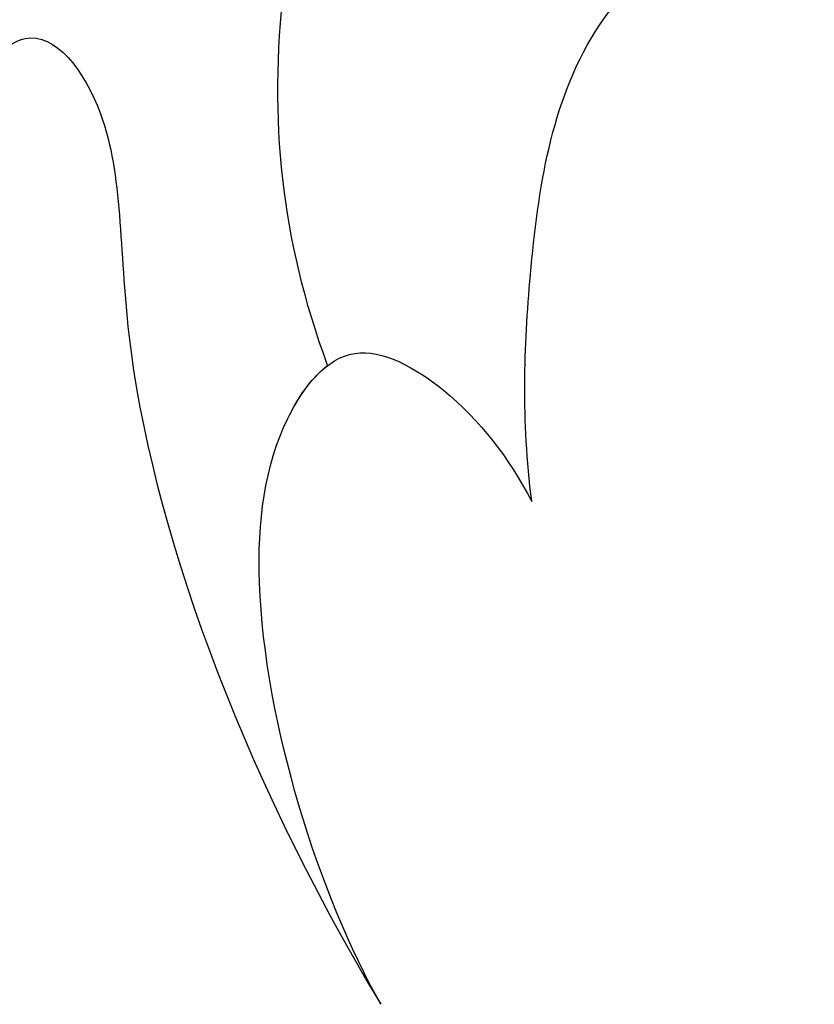
# Model space of a CAD drawing. Units: millimetres. Extents: x 40504 to 43024, y -296 to 298.
# Drawn here: x 41184 to 41185, y 71 to 73 of the extents above; entities that cross this region are included whole.
import ezdxf
from ezdxf.xclip import XClip

# ---------------------------------------------------------------- set-up
doc = ezdxf.new("R2010")
doc.units = ezdxf.units.MM
doc.header["$XCLIPFRAME"] = 2
doc.layers.add('H-06.木作(細線)', color=8, linetype='Continuous')
doc.layers.add('H-08.木作(細線)', color=8, linetype='Continuous')

# ---------------------------------------------------------------- blocks, each defined once
blk = doc.blocks.new('SE-21040L-d')
at = {"layer": 'H-08.木作(細線)'}
for points, knots in [([(-2.863336625763623, 60.34113143376726), (-3.066367132983942, 61.80407549553161), (-3.83593649836439, 63.70923678880081), (-6.120730107217241, 66.43226703197911), (-8.14604149821389, 66.75614806450335), (-8.392631042264838, 65.84737547114332), (-8.351364203797857, 65.36039051829516)], [0, 0, 0, 0, 0.009298862258825591, 0.01503205853594451, 0.02005774509834446, 0.02282757170466699, 0.02282757170466699, 0.02282757170466699, 0.02282757170466699]), ([(-2.863336625763623, 60.34113143376703), (-3.066367132982123, 61.80407549553138), (-3.83593649836439, 63.70923678880058), (-6.120730107215422, 66.43226703197888), (-8.14604149821389, 66.75614806450335), (-8.392631042264838, 65.84737547114332), (-8.351364203796038, 65.36039051829516)], [0, 0, 0, 0, 0.009298862258825591, 0.01503205853594451, 0.02005774509834446, 0.02282757170466699, 0.02282757170466699, 0.02282757170466699, 0.02282757170466699]), ([(-2.863336625763623, 60.34113143376703), (-3.066367132983942, 61.80407549553115), (-3.83593649836439, 63.70923678880058), (-6.120730107217241, 66.43226703197888), (-8.14604149821389, 66.75614806450335), (-8.392631042264838, 65.8473754711431), (-8.351364203797857, 65.36039051829516)], [0, 0, 0, 0, 0.009298862258825591, 0.01503205853594451, 0.02005774509834446, 0.02282757170466699, 0.02282757170466699, 0.02282757170466699, 0.02282757170466699]), ([(0.355111638422386, 62.84931076054067), (0.3242782792131038, 63.02777740012493), (0.1019066359949647, 63.88583963522933), (-0.6219400572190352, 64.74604316025716), (-1.87634175571111, 65.30061365710435), (-2.163056076877183, 63.69944031521095), (-0.5541902558252332, 61.03198626894414), (0.04006093432508351, 56.93884515302216), (-0.1215951529047743, 53.93541027705214)], [0, 0, 0, 0, 0.002611844733926717, 0.005846265490909117, 0.008460473509548427, 0.01209330276100237, 0.01716638237324549, 0.02823307644159728, 0.02823307644159728, 0.02823307644159728, 0.02823307644159728]), ([(0.355111638422386, 62.84931076054022), (0.3242782792149228, 63.02777740012493), (0.1019066359949647, 63.8858396352291), (-0.6219400572190352, 64.74604316025693), (-1.87634175571111, 65.30061365710412), (-2.163056076877183, 63.6994403152105), (-0.5541902558234142, 61.03198626894414), (0.04006093432508351, 56.93884515302193), (-0.1215951529029553, 53.93541027705191)], [0, 0, 0, 0, 0.002611844733926717, 0.005846265490909117, 0.008460473509548427, 0.01209330276100237, 0.01716638237324549, 0.02823307644159728, 0.02823307644159728, 0.02823307644159728, 0.02823307644159728]), ([(0.355111638422386, 62.84931076054022), (0.3242782792131038, 63.02777740012493), (0.1019066359949647, 63.8858396352291), (-0.6219400572208542, 64.74604316025693), (-1.87634175571111, 65.30061365710412), (-2.163056076877183, 63.6994403152105), (-0.5541902558252332, 61.03198626894414), (0.04006093432508351, 56.93884515302193), (-0.1215951529047743, 53.93541027705191)], [0, 0, 0, 0, 0.002611844733926717, 0.005846265490909117, 0.008460473509548427, 0.01209330276100237, 0.01716638237324549, 0.02823307644159728, 0.02823307644159728, 0.02823307644159728, 0.02823307644159728]), ([(-4.130880393209736, 57.9960386245159), (-4.45229033873693, 58.84300777769681), (-5.284646556403459, 60.28770683918515), (-6.693121174230328, 62.2009822102857), (-8.66087662985774, 62.74903046663871), (-9.515600213975631, 62.28365745426549), (-9.655119691709842, 61.86042577705666)], [0, 0, 0, 0, 0.005475556697850312, 0.01181897802751994, 0.01562220643121138, 0.01924933960064895, 0.01924933960064895, 0.01924933960064895, 0.01924933960064895]), ([(-4.130880393209736, 57.9960386245159), (-4.45229033873693, 58.84300777769658), (-5.284646556403459, 60.28770683918492), (-6.693121174230328, 62.20098221028547), (-8.66087662985774, 62.74903046663849), (-9.515600213973812, 62.28365745426527), (-9.655119691709842, 61.86042577705643)], [0, 0, 0, 0, 0.005475556697850312, 0.01181897802751994, 0.01562220643121138, 0.01924933960064895, 0.01924933960064895, 0.01924933960064895, 0.01924933960064895]), ([(-0.1215951529047743, 53.93541027705214), (-0.08531750975635077, 55.29920586922481), (-0.5888776295123535, 58.0641744361269), (-1.979341798092719, 60.02594531603586), (-3.23882939395844, 60.57567658156995), (-3.986877141231162, 59.43253106703833), (-4.133266827921034, 58.53149139877337), (-4.130880393209736, 57.9960386245159)], [0, 0, 0, 0, 0.01020819927884129, 0.01465319756855435, 0.01763856358641266, 0.02050141642855949, 0.0242385357442927, 0.0242385357442927, 0.0242385357442927, 0.0242385357442927]), ([(-0.1215951529029553, 53.93541027705191), (-0.08531750975635077, 55.29920586922458), (-0.5888776295123535, 58.06417443612668), (-1.9793417980909, 60.0259453160354), (-3.23882939395844, 60.57567658156972), (-3.986877141229343, 59.4325310670381), (-4.133266827921034, 58.53149139877314), (-4.130880393209736, 57.9960386245159)], [0, 0, 0, 0, 0.01020819927884129, 0.01465319756855435, 0.01763856358641266, 0.02050141642855949, 0.0242385357442927, 0.0242385357442927, 0.0242385357442927, 0.0242385357442927]), ([(-0.1215951529047743, 53.93541027705191), (-0.08531750975635077, 55.29920586922458), (-0.5888776295123535, 58.06417443612668), (-1.899202873804825, 59.91287932586647), (-2.645800070795303, 60.30615216607384), (-2.863336625763623, 60.3411314337668)], [0, 0, 0, 0, 0.01020819927884129, 0.01465319756855435, 0.01662197103858682, 0.01662197103858682, 0.01662197103858682, 0.01662197103858682])]:
    blk.add_open_spline(points, degree=3, knots=knots, dxfattribs=at)
blk = doc.blocks.new('立揚展版用1120-157-7')
at = {"xscale": -1, "rotation": 27.9306349487714}
blk.add_blockref('SE-21040L-d', (16756.71829188563, -8186.841192116768), dxfattribs=at)

msp = doc.modelspace()

# ---------------------------------------------------------------- block references
at = {"layer": 'H-06.木作(細線)', "color": 7}
ref = msp.add_blockref('立揚展版用1120-157-7', (39019.88188966177, 1124.211264900126), dxfattribs=dict(at, xscale=0.1293497969713858, yscale=0.1293497969713858, zscale=0.1293497969713858))
XClip(ref).set_block_clipping_path([(16334.41762607783, -9932.936887083853), (17104.41762607783, -7632.936887083853)])

doc.saveas('drawing.dxf')
